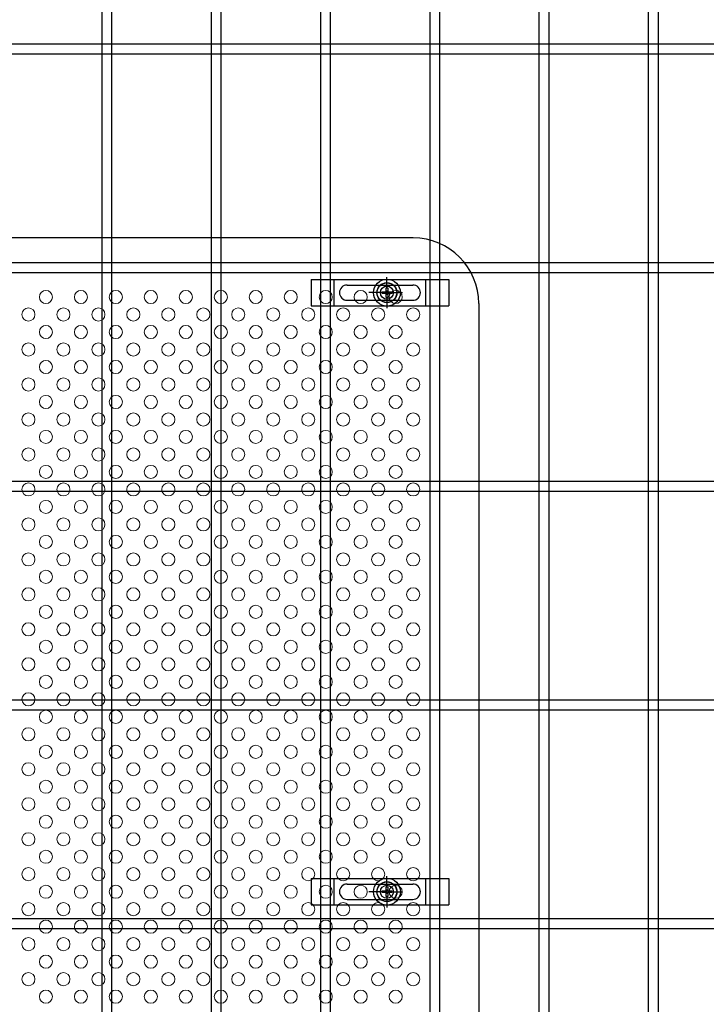
# Model space of a CAD drawing. Units: millimetres. Extents: x 8713 to 17623, y -200 to 6100.
# Drawn here: x 10588 to 10902, y 2993 to 3443 of the extents above; entities that cross this region are included whole.
import ezdxf

# ---------------------------------------------------------------- set-up
doc = ezdxf.new("R2010")
doc.units = ezdxf.units.MM
doc.header["$LTSCALE"] = 50
doc.header["$MEASUREMENT"] = 0
for name, color, linetype in [('NEO', 152, 'Continuous'), ('固定金具', 41, 'Continuous'), ('新目隠大2', 61, 'Continuous')]:
    doc.layers.add(name, color=color, linetype=linetype)
doc.layers.add('穴パン大', color=7, linetype='Continuous', lineweight=9)

msp = doc.modelspace()

# ---------------------------------------------------------------- linework, layer by layer
at = {"layer": 'NEO'}
for p, q in [((10625.593, 4060.238), (10625.593, 2099.238)), ((10630.093, 4060.238), (10630.093, 2099.238)), ((10675.593, 4060.238), (10675.593, 3327.488)), ((10680.093, 4060.238), (10680.093, 3327.488)), ((10725.593, 4060.238), (10725.593, 3327.488)), ((10730.093, 4060.238), (10730.093, 3327.488)), ((10775.593, 4060.238), (10775.593, 2099.238)), ((10780.093, 4060.238), (10780.093, 2099.238)), ((10825.593, 4060.238), (10825.593, 2099.238)), ((10830.093, 4060.238), (10830.093, 2099.238)), ((10875.593, 4060.238), (10875.593, 2099.238)), ((10880.093, 4060.238), (10880.093, 2099.238)), ((10322.843, 3431.988), (11332.843, 3431.988)), ((10322.843, 3427.488), (11332.843, 3427.488)), ((10675.593, 3333.238), (10675.593, 3027.488)), ((10680.093, 3333.238), (10680.093, 3027.488)), ((10725.593, 3333.238), (10725.593, 3027.488)), ((10730.093, 3333.238), (10730.093, 3027.488)), ((10322.843, 3331.988), (11332.843, 3331.988)), ((10322.843, 3327.488), (11332.843, 3327.488)), ((10322.843, 3231.988), (11332.843, 3231.988)), ((10322.843, 3227.488), (11332.843, 3227.488)), ((10425.593, 3131.988), (11332.843, 3131.988)), ((10425.593, 3127.488), (11332.843, 3127.488)), ((10675.593, 3038.238), (10675.593, 2731.988)), ((10680.093, 3038.238), (10680.093, 2731.988)), ((10725.593, 3038.238), (10725.593, 2731.988)), ((10730.093, 3038.238), (10730.093, 2731.988)), ((10425.593, 3031.988), (11332.843, 3031.988)), ((10425.593, 3027.488), (11332.843, 3027.488))]:
    msp.add_line(p, q, dxfattribs=at)
at = {"layer": '固定金具'}
for p, q in [((10721.343, 3324.24), (10784.343, 3324.24)), ((10721.343, 3324.24), (10721.343, 3312.24)), ((10731.843, 3312.24), (10731.843, 3324.24)), ((10756.033, 3320.24), (10756.033, 3325.386)), ((10773.843, 3312.24), (10773.843, 3324.24)), ((10784.343, 3324.24), (10784.343, 3312.24)), ((10737.843, 3321.74), (10767.843, 3321.74)), ((10755.671, 3320.466), (10756.395, 3320.466)), ((10755.671, 3320.466), (10756.395, 3320.466)), ((10755.671, 3320.466), (10756.395, 3320.466)), ((10755.671, 3320.466), (10756.395, 3320.466)), ((10755.671, 3320.466), (10756.395, 3320.466)), ((10755.671, 3318.602), (10755.671, 3320.466)), ((10755.671, 3318.602), (10755.671, 3320.466)), ((10755.671, 3318.602), (10755.671, 3320.466)), ((10755.671, 3318.602), (10755.671, 3320.466)), ((10755.671, 3318.602), (10755.671, 3320.466)), ((10755.671, 3318.602), (10755.671, 3320.466)), ((10755.671, 3320.466), (10756.395, 3320.466)), ((10756.033, 3320.24), (10756.033, 3322.24)), ((10756.033, 3317.24), (10756.033, 3319.24)), ((10756.033, 3317.24), (10756.033, 3319.24)), ((10756.395, 3320.466), (10756.395, 3318.602)), ((10756.395, 3320.466), (10756.395, 3318.602)), ((10756.395, 3320.466), (10756.395, 3318.602)), ((10756.395, 3320.466), (10756.395, 3318.602)), ((10756.395, 3320.466), (10756.395, 3318.602)), ((10756.395, 3320.466), (10756.395, 3318.602)), ((10737.843, 3314.74), (10767.843, 3314.74)), ((10752.838, 3318.24), (10747.692, 3318.24)), ((10754.033, 3318.24), (10752.033, 3318.24)), ((10753.807, 3318.602), (10755.671, 3318.602)), ((10753.807, 3317.878), (10753.807, 3318.602)), ((10753.807, 3317.878), (10753.807, 3318.602)), ((10753.807, 3318.602), (10755.671, 3318.602)), ((10753.807, 3318.602), (10755.671, 3318.602)), ((10753.807, 3317.878), (10753.807, 3318.602)), ((10753.807, 3317.878), (10753.807, 3318.602)), ((10753.807, 3318.602), (10755.671, 3318.602)), ((10753.807, 3317.878), (10753.807, 3318.602)), ((10753.807, 3318.602), (10755.671, 3318.602)), ((10753.807, 3317.878), (10753.807, 3318.602)), ((10753.807, 3318.602), (10755.671, 3318.602)), ((10755.671, 3317.878), (10753.807, 3317.878)), ((10755.671, 3317.878), (10753.807, 3317.878)), ((10755.671, 3317.878), (10753.807, 3317.878)), ((10755.671, 3317.878), (10753.807, 3317.878)), ((10755.671, 3317.878), (10753.807, 3317.878)), ((10755.671, 3317.878), (10753.807, 3317.878)), ((10755.033, 3318.24), (10757.033, 3318.24)), ((10755.033, 3318.24), (10757.033, 3318.24)), ((10755.671, 3316.014), (10755.671, 3317.878)), ((10755.671, 3316.014), (10755.671, 3317.878)), ((10755.671, 3316.014), (10755.671, 3317.878)), ((10755.671, 3316.014), (10755.671, 3317.878)), ((10755.671, 3316.014), (10755.671, 3317.878)), ((10755.671, 3316.014), (10755.671, 3317.878)), ((10756.395, 3316.014), (10755.671, 3316.014)), ((10756.395, 3316.014), (10755.671, 3316.014)), ((10756.395, 3316.014), (10755.671, 3316.014)), ((10756.395, 3316.014), (10755.671, 3316.014)), ((10756.395, 3316.014), (10755.671, 3316.014)), ((10756.395, 3316.014), (10755.671, 3316.014)), ((10756.033, 3316.24), (10756.033, 3311.094)), ((10756.033, 3316.24), (10756.033, 3314.24)), ((10756.395, 3318.602), (10758.259, 3318.602)), ((10756.395, 3318.602), (10758.259, 3318.602)), ((10756.395, 3318.602), (10758.259, 3318.602)), ((10756.395, 3318.602), (10758.259, 3318.602)), ((10756.395, 3318.602), (10758.259, 3318.602)), ((10756.395, 3318.602), (10758.259, 3318.602)), ((10758.259, 3317.878), (10756.395, 3317.878)), ((10758.259, 3317.878), (10756.395, 3317.878)), ((10758.259, 3317.878), (10756.395, 3317.878)), ((10758.259, 3317.878), (10756.395, 3317.878)), ((10758.259, 3317.878), (10756.395, 3317.878)), ((10758.259, 3317.878), (10756.395, 3317.878)), ((10756.395, 3317.878), (10756.395, 3316.014)), ((10756.395, 3317.878), (10756.395, 3316.014)), ((10756.395, 3317.878), (10756.395, 3316.014)), ((10756.395, 3317.878), (10756.395, 3316.014)), ((10756.395, 3317.878), (10756.395, 3316.014)), ((10756.395, 3317.878), (10756.395, 3316.014)), ((10758.033, 3318.24), (10760.033, 3318.24)), ((10758.033, 3318.24), (10763.179, 3318.24)), ((10758.259, 3318.602), (10758.259, 3317.878)), ((10758.259, 3318.602), (10758.259, 3317.878)), ((10758.259, 3318.602), (10758.259, 3317.878)), ((10758.259, 3318.602), (10758.259, 3317.878)), ((10758.259, 3318.602), (10758.259, 3317.878)), ((10758.259, 3318.602), (10758.259, 3317.878)), ((10758.963, 3318.24), (10758.963, 3318.24)), ((10721.343, 3312.24), (10784.343, 3312.24)), ((10721.343, 3050.24), (10784.343, 3050.24)), ((10721.343, 3050.24), (10721.343, 3038.24)), ((10731.843, 3038.24), (10731.843, 3050.24)), ((10756.033, 3046.24), (10756.033, 3051.386)), ((10773.843, 3038.24), (10773.843, 3050.24)), ((10784.343, 3050.24), (10784.343, 3038.24)), ((10737.843, 3047.74), (10767.843, 3047.74)), ((10753.807, 3044.602), (10755.671, 3044.602)), ((10753.807, 3043.878), (10753.807, 3044.602)), ((10753.807, 3043.878), (10753.807, 3044.602)), ((10753.807, 3044.602), (10755.671, 3044.602)), ((10753.807, 3044.602), (10755.671, 3044.602)), ((10753.807, 3043.878), (10753.807, 3044.602)), ((10753.807, 3043.878), (10753.807, 3044.602)), ((10753.807, 3044.602), (10755.671, 3044.602)), ((10753.807, 3043.878), (10753.807, 3044.602)), ((10753.807, 3044.602), (10755.671, 3044.602)), ((10753.807, 3043.878), (10753.807, 3044.602)), ((10753.807, 3044.602), (10755.671, 3044.602)), ((10755.671, 3046.466), (10756.395, 3046.466)), ((10755.671, 3046.466), (10756.395, 3046.466)), ((10755.671, 3046.466), (10756.395, 3046.466)), ((10755.671, 3046.466), (10756.395, 3046.466)), ((10755.671, 3046.466), (10756.395, 3046.466)), ((10755.671, 3044.602), (10755.671, 3046.466)), ((10755.671, 3044.602), (10755.671, 3046.466)), ((10755.671, 3044.602), (10755.671, 3046.466)), ((10755.671, 3044.602), (10755.671, 3046.466)), ((10755.671, 3044.602), (10755.671, 3046.466)), ((10755.671, 3044.602), (10755.671, 3046.466)), ((10755.671, 3046.466), (10756.395, 3046.466)), ((10756.033, 3046.24), (10756.033, 3048.24)), ((10756.033, 3043.24), (10756.033, 3045.24)), ((10756.033, 3043.24), (10756.033, 3045.24)), ((10756.395, 3046.466), (10756.395, 3044.602)), ((10756.395, 3046.466), (10756.395, 3044.602)), ((10756.395, 3046.466), (10756.395, 3044.602)), ((10756.395, 3046.466), (10756.395, 3044.602)), ((10756.395, 3046.466), (10756.395, 3044.602)), ((10756.395, 3046.466), (10756.395, 3044.602)), ((10756.395, 3044.602), (10758.259, 3044.602)), ((10756.395, 3044.602), (10758.259, 3044.602)), ((10756.395, 3044.602), (10758.259, 3044.602)), ((10756.395, 3044.602), (10758.259, 3044.602)), ((10756.395, 3044.602), (10758.259, 3044.602)), ((10756.395, 3044.602), (10758.259, 3044.602)), ((10758.259, 3044.602), (10758.259, 3043.878)), ((10758.259, 3044.602), (10758.259, 3043.878)), ((10758.259, 3044.602), (10758.259, 3043.878)), ((10758.259, 3044.602), (10758.259, 3043.878)), ((10758.259, 3044.602), (10758.259, 3043.878)), ((10758.259, 3044.602), (10758.259, 3043.878)), ((10737.843, 3040.74), (10767.843, 3040.74)), ((10752.838, 3044.24), (10747.692, 3044.24)), ((10754.033, 3044.24), (10752.033, 3044.24)), ((10755.671, 3043.878), (10753.807, 3043.878)), ((10755.671, 3043.878), (10753.807, 3043.878)), ((10755.671, 3043.878), (10753.807, 3043.878)), ((10755.671, 3043.878), (10753.807, 3043.878)), ((10755.671, 3043.878), (10753.807, 3043.878)), ((10755.671, 3043.878), (10753.807, 3043.878)), ((10755.033, 3044.24), (10757.033, 3044.24)), ((10755.033, 3044.24), (10757.033, 3044.24)), ((10755.671, 3042.014), (10755.671, 3043.878)), ((10755.671, 3042.014), (10755.671, 3043.878)), ((10755.671, 3042.014), (10755.671, 3043.878)), ((10755.671, 3042.014), (10755.671, 3043.878)), ((10755.671, 3042.014), (10755.671, 3043.878)), ((10755.671, 3042.014), (10755.671, 3043.878)), ((10756.395, 3042.014), (10755.671, 3042.014)), ((10756.395, 3042.014), (10755.671, 3042.014)), ((10756.395, 3042.014), (10755.671, 3042.014)), ((10756.395, 3042.014), (10755.671, 3042.014)), ((10756.395, 3042.014), (10755.671, 3042.014)), ((10756.395, 3042.014), (10755.671, 3042.014)), ((10756.033, 3042.24), (10756.033, 3037.094)), ((10756.033, 3042.24), (10756.033, 3040.24)), ((10758.259, 3043.878), (10756.395, 3043.878)), ((10758.259, 3043.878), (10756.395, 3043.878)), ((10758.259, 3043.878), (10756.395, 3043.878)), ((10758.259, 3043.878), (10756.395, 3043.878)), ((10758.259, 3043.878), (10756.395, 3043.878)), ((10758.259, 3043.878), (10756.395, 3043.878)), ((10756.395, 3043.878), (10756.395, 3042.014)), ((10756.395, 3043.878), (10756.395, 3042.014)), ((10756.395, 3043.878), (10756.395, 3042.014)), ((10756.395, 3043.878), (10756.395, 3042.014)), ((10756.395, 3043.878), (10756.395, 3042.014)), ((10756.395, 3043.878), (10756.395, 3042.014)), ((10758.033, 3044.24), (10760.033, 3044.24)), ((10758.033, 3044.24), (10763.179, 3044.24)), ((10758.963, 3044.24), (10758.963, 3044.24)), ((10721.343, 3038.24), (10784.343, 3038.24))]:
    msp.add_line(p, q, dxfattribs=at)
for centre, radius in [((10756.033, 3318.24), 6.146), ((10756.033, 3318.24), 6.146), ((10756.033, 3318.24), 6.146), ((10756.033, 3318.24), 6.146), ((10756.033, 3318.24), 6.146), ((10756.033, 3318.24), 4.594), ((10756.033, 3318.24), 4.594), ((10756.033, 3318.24), 4.594), ((10756.033, 3318.24), 4.594), ((10756.033, 3318.24), 4.594), ((10756.033, 3318.24), 4.594), ((10756.033, 3318.24), 3), ((10756.033, 3044.24), 6.146), ((10756.033, 3044.24), 6.146), ((10756.033, 3044.24), 6.146), ((10756.033, 3044.24), 6.146), ((10756.033, 3044.24), 6.146), ((10756.033, 3044.24), 4.594), ((10756.033, 3044.24), 4.594), ((10756.033, 3044.24), 4.594), ((10756.033, 3044.24), 4.594), ((10756.033, 3044.24), 4.594), ((10756.033, 3044.24), 4.594), ((10756.033, 3044.24), 3)]:
    msp.add_circle(centre, radius, dxfattribs=at)
for centre, start, end in [((10737.843, 3318.24), 90, 180), ((10767.843, 3318.24), 0, 90), ((10737.843, 3318.24), 180, 270), ((10767.843, 3318.24), 270, 0), ((10737.843, 3044.24), 90, 180), ((10767.843, 3044.24), 0, 90), ((10737.843, 3044.24), 180, 270), ((10767.843, 3044.24), 270, 0)]:
    msp.add_arc(centre, 3.5, start, end, dxfattribs=at)
at = {"layer": '新目隠大2'}
for p, q in [((10768.033, 3343.24), (10314.038, 3343.24)), ((10798.033, 3313.24), (10798.033, 2775.24))]:
    msp.add_line(p, q, dxfattribs=at)
at = {"layer": '新目隠大2', "linetype": 'Continuous'}
for centre in [(10756.033, 3318.24), (10756.033, 3044.24)]:
    msp.add_circle(centre, 4.5, dxfattribs=at)
at = {"layer": '新目隠大2'}
msp.add_arc((10768.033, 3313.24), 30, 0, 90, dxfattribs=at)
at = {"layer": '穴パン大', "color": 7, "linetype": 'Continuous'}
for centre in [(10600.038, 3316.24), (10600.038, 3316.24), (10616.038, 3316.24), (10616.038, 3316.24), (10632.038, 3316.24), (10632.038, 3316.24), (10648.038, 3316.24), (10648.038, 3316.24), (10664.038, 3316.24), (10664.038, 3316.24), (10680.038, 3316.24), (10680.038, 3316.24), (10696.038, 3316.24), (10696.038, 3316.24), (10712.038, 3316.24), (10712.038, 3316.24), (10728.038, 3316.24), (10728.038, 3316.24), (10744.038, 3316.24), (10744.038, 3316.24), (10760.038, 3316.24), (10760.038, 3316.24), (10592.038, 3308.24), (10592.038, 3308.24), (10592.038, 3308.24), (10592.038, 3308.24), (10608.038, 3308.24), (10608.038, 3308.24), (10608.038, 3308.24), (10608.038, 3308.24), (10624.038, 3308.24), (10624.038, 3308.24), (10624.038, 3308.24), (10624.038, 3308.24), (10640.038, 3308.24), (10640.038, 3308.24), (10640.038, 3308.24), (10640.038, 3308.24), (10656.038, 3308.24), (10656.038, 3308.24), (10656.038, 3308.24), (10656.038, 3308.24), (10672.038, 3308.24), (10672.038, 3308.24), (10672.038, 3308.24), (10672.038, 3308.24), (10688.038, 3308.24), (10688.038, 3308.24), (10688.038, 3308.24), (10688.038, 3308.24), (10704.038, 3308.24), (10704.038, 3308.24), (10704.038, 3308.24), (10704.038, 3308.24), (10720.038, 3308.24), (10720.038, 3308.24), (10720.038, 3308.24), (10720.038, 3308.24), (10736.038, 3308.24), (10736.038, 3308.24), (10736.038, 3308.24), (10736.038, 3308.24), (10752.038, 3308.24), (10752.038, 3308.24), (10752.038, 3308.24), (10752.038, 3308.24), (10768.038, 3308.24), (10768.038, 3308.24), (10768.038, 3308.24), (10768.038, 3308.24), (10600.038, 3300.24), (10600.038, 3300.24), (10616.038, 3300.24), (10616.038, 3300.24), (10632.038, 3300.24), (10632.038, 3300.24), (10648.038, 3300.24), (10648.038, 3300.24), (10664.038, 3300.24), (10664.038, 3300.24), (10680.038, 3300.24), (10680.038, 3300.24), (10696.038, 3300.24), (10696.038, 3300.24), (10712.038, 3300.24), (10712.038, 3300.24), (10728.038, 3300.24), (10728.038, 3300.24), (10744.038, 3300.24), (10744.038, 3300.24), (10760.038, 3300.24), (10760.038, 3300.24), (10592.038, 3292.24), (10592.038, 3292.24), (10592.038, 3292.24), (10592.038, 3292.24), (10608.038, 3292.24), (10608.038, 3292.24), (10608.038, 3292.24), (10608.038, 3292.24), (10624.038, 3292.24), (10624.038, 3292.24), (10624.038, 3292.24), (10624.038, 3292.24), (10640.038, 3292.24), (10640.038, 3292.24), (10640.038, 3292.24), (10640.038, 3292.24), (10656.038, 3292.24), (10656.038, 3292.24), (10656.038, 3292.24), (10656.038, 3292.24), (10672.038, 3292.24), (10672.038, 3292.24), (10672.038, 3292.24), (10672.038, 3292.24), (10688.038, 3292.24), (10688.038, 3292.24), (10688.038, 3292.24), (10688.038, 3292.24), (10704.038, 3292.24), (10704.038, 3292.24), (10704.038, 3292.24), (10704.038, 3292.24), (10720.038, 3292.24), (10720.038, 3292.24), (10720.038, 3292.24), (10720.038, 3292.24), (10736.038, 3292.24), (10736.038, 3292.24), (10736.038, 3292.24), (10736.038, 3292.24), (10752.038, 3292.24), (10752.038, 3292.24), (10752.038, 3292.24), (10752.038, 3292.24), (10768.038, 3292.24), (10768.038, 3292.24), (10768.038, 3292.24), (10768.038, 3292.24), (10600.038, 3284.24), (10600.038, 3284.24), (10616.038, 3284.24), (10616.038, 3284.24), (10632.038, 3284.24), (10632.038, 3284.24), (10648.038, 3284.24), (10648.038, 3284.24), (10664.038, 3284.24), (10664.038, 3284.24), (10680.038, 3284.24), (10680.038, 3284.24), (10696.038, 3284.24), (10696.038, 3284.24), (10712.038, 3284.24), (10712.038, 3284.24), (10728.038, 3284.24), (10728.038, 3284.24), (10744.038, 3284.24), (10744.038, 3284.24), (10760.038, 3284.24), (10760.038, 3284.24), (10592.038, 3276.24), (10592.038, 3276.24), (10592.038, 3276.24), (10592.038, 3276.24), (10608.038, 3276.24), (10608.038, 3276.24), (10608.038, 3276.24), (10608.038, 3276.24), (10624.038, 3276.24), (10624.038, 3276.24), (10624.038, 3276.24), (10624.038, 3276.24), (10640.038, 3276.24), (10640.038, 3276.24), (10640.038, 3276.24), (10640.038, 3276.24), (10656.038, 3276.24), (10656.038, 3276.24), (10656.038, 3276.24), (10656.038, 3276.24), (10672.038, 3276.24), (10672.038, 3276.24), (10672.038, 3276.24), (10672.038, 3276.24), (10688.038, 3276.24), (10688.038, 3276.24), (10688.038, 3276.24), (10688.038, 3276.24), (10704.038, 3276.24), (10704.038, 3276.24), (10704.038, 3276.24), (10704.038, 3276.24), (10720.038, 3276.24), (10720.038, 3276.24), (10720.038, 3276.24), (10720.038, 3276.24), (10736.038, 3276.24), (10736.038, 3276.24), (10736.038, 3276.24), (10736.038, 3276.24), (10752.038, 3276.24), (10752.038, 3276.24), (10752.038, 3276.24), (10752.038, 3276.24), (10768.038, 3276.24), (10768.038, 3276.24), (10768.038, 3276.24), (10768.038, 3276.24), (10600.038, 3268.24), (10600.038, 3268.24), (10616.038, 3268.24), (10616.038, 3268.24), (10632.038, 3268.24), (10632.038, 3268.24), (10648.038, 3268.24), (10648.038, 3268.24), (10664.038, 3268.24), (10664.038, 3268.24), (10680.038, 3268.24), (10680.038, 3268.24), (10696.038, 3268.24), (10696.038, 3268.24), (10712.038, 3268.24), (10712.038, 3268.24), (10728.038, 3268.24), (10728.038, 3268.24), (10744.038, 3268.24), (10744.038, 3268.24), (10760.038, 3268.24), (10760.038, 3268.24), (10592.038, 3260.24), (10592.038, 3260.24), (10592.038, 3260.24), (10592.038, 3260.24), (10608.038, 3260.24), (10608.038, 3260.24), (10608.038, 3260.24), (10608.038, 3260.24), (10624.038, 3260.24), (10624.038, 3260.24), (10624.038, 3260.24), (10624.038, 3260.24), (10640.038, 3260.24), (10640.038, 3260.24), (10640.038, 3260.24), (10640.038, 3260.24), (10656.038, 3260.24), (10656.038, 3260.24), (10656.038, 3260.24), (10656.038, 3260.24), (10672.038, 3260.24), (10672.038, 3260.24), (10672.038, 3260.24), (10672.038, 3260.24), (10688.038, 3260.24), (10688.038, 3260.24), (10688.038, 3260.24), (10688.038, 3260.24), (10704.038, 3260.24), (10704.038, 3260.24), (10704.038, 3260.24), (10704.038, 3260.24), (10720.038, 3260.24), (10720.038, 3260.24), (10720.038, 3260.24), (10720.038, 3260.24), (10736.038, 3260.24), (10736.038, 3260.24), (10736.038, 3260.24), (10736.038, 3260.24), (10752.038, 3260.24), (10752.038, 3260.24), (10752.038, 3260.24), (10752.038, 3260.24), (10768.038, 3260.24), (10768.038, 3260.24), (10768.038, 3260.24), (10768.038, 3260.24), (10600.038, 3252.24), (10600.038, 3252.24), (10616.038, 3252.24), (10616.038, 3252.24), (10632.038, 3252.24), (10632.038, 3252.24), (10648.038, 3252.24), (10648.038, 3252.24), (10664.038, 3252.24), (10664.038, 3252.24), (10680.038, 3252.24), (10680.038, 3252.24), (10696.038, 3252.24), (10696.038, 3252.24), (10712.038, 3252.24), (10712.038, 3252.24), (10728.038, 3252.24), (10728.038, 3252.24), (10744.038, 3252.24), (10744.038, 3252.24), (10760.038, 3252.24), (10760.038, 3252.24), (10592.038, 3244.24), (10592.038, 3244.24), (10592.038, 3244.24), (10592.038, 3244.24), (10608.038, 3244.24), (10608.038, 3244.24), (10608.038, 3244.24), (10608.038, 3244.24), (10624.038, 3244.24), (10624.038, 3244.24), (10624.038, 3244.24), (10624.038, 3244.24), (10640.038, 3244.24), (10640.038, 3244.24), (10640.038, 3244.24), (10640.038, 3244.24), (10656.038, 3244.24), (10656.038, 3244.24), (10656.038, 3244.24), (10656.038, 3244.24), (10672.038, 3244.24), (10672.038, 3244.24), (10672.038, 3244.24), (10672.038, 3244.24), (10688.038, 3244.24), (10688.038, 3244.24), (10688.038, 3244.24), (10688.038, 3244.24), (10704.038, 3244.24), (10704.038, 3244.24), (10704.038, 3244.24), (10704.038, 3244.24), (10720.038, 3244.24), (10720.038, 3244.24), (10720.038, 3244.24), (10720.038, 3244.24), (10736.038, 3244.24), (10736.038, 3244.24), (10736.038, 3244.24), (10736.038, 3244.24), (10752.038, 3244.24), (10752.038, 3244.24), (10752.038, 3244.24), (10752.038, 3244.24), (10768.038, 3244.24), (10768.038, 3244.24), (10768.038, 3244.24), (10768.038, 3244.24), (10600.038, 3236.24), (10600.038, 3236.24), (10616.038, 3236.24), (10616.038, 3236.24), (10632.038, 3236.24), (10632.038, 3236.24), (10648.038, 3236.24), (10648.038, 3236.24), (10664.038, 3236.24), (10664.038, 3236.24), (10680.038, 3236.24), (10680.038, 3236.24), (10696.038, 3236.24), (10696.038, 3236.24), (10712.038, 3236.24), (10712.038, 3236.24), (10728.038, 3236.24), (10728.038, 3236.24), (10744.038, 3236.24), (10744.038, 3236.24), (10760.038, 3236.24), (10760.038, 3236.24), (10592.038, 3228.24), (10592.038, 3228.24), (10592.038, 3228.24), (10592.038, 3228.24), (10608.038, 3228.24), (10608.038, 3228.24), (10608.038, 3228.24), (10608.038, 3228.24), (10624.038, 3228.24), (10624.038, 3228.24), (10624.038, 3228.24), (10624.038, 3228.24), (10640.038, 3228.24), (10640.038, 3228.24), (10640.038, 3228.24), (10640.038, 3228.24), (10656.038, 3228.24), (10656.038, 3228.24), (10656.038, 3228.24), (10656.038, 3228.24), (10672.038, 3228.24), (10672.038, 3228.24), (10672.038, 3228.24), (10672.038, 3228.24), (10688.038, 3228.24), (10688.038, 3228.24), (10688.038, 3228.24), (10688.038, 3228.24), (10704.038, 3228.24), (10704.038, 3228.24), (10704.038, 3228.24), (10704.038, 3228.24), (10720.038, 3228.24), (10720.038, 3228.24), (10720.038, 3228.24), (10720.038, 3228.24), (10736.038, 3228.24), (10736.038, 3228.24), (10736.038, 3228.24), (10736.038, 3228.24), (10752.038, 3228.24), (10752.038, 3228.24), (10752.038, 3228.24), (10752.038, 3228.24), (10768.038, 3228.24), (10768.038, 3228.24), (10768.038, 3228.24), (10768.038, 3228.24), (10600.038, 3220.24), (10600.038, 3220.24), (10616.038, 3220.24), (10616.038, 3220.24), (10632.038, 3220.24), (10632.038, 3220.24), (10648.038, 3220.24), (10648.038, 3220.24), (10664.038, 3220.24), (10664.038, 3220.24), (10680.038, 3220.24), (10680.038, 3220.24), (10696.038, 3220.24), (10696.038, 3220.24), (10712.038, 3220.24), (10712.038, 3220.24), (10728.038, 3220.24), (10728.038, 3220.24), (10744.038, 3220.24), (10744.038, 3220.24), (10760.038, 3220.24), (10760.038, 3220.24), (10592.038, 3212.24), (10592.038, 3212.24), (10592.038, 3212.24), (10592.038, 3212.24), (10608.038, 3212.24), (10608.038, 3212.24), (10608.038, 3212.24), (10608.038, 3212.24), (10624.038, 3212.24), (10624.038, 3212.24), (10624.038, 3212.24), (10624.038, 3212.24), (10640.038, 3212.24), (10640.038, 3212.24), (10640.038, 3212.24), (10640.038, 3212.24), (10656.038, 3212.24), (10656.038, 3212.24), (10656.038, 3212.24), (10656.038, 3212.24), (10672.038, 3212.24), (10672.038, 3212.24), (10672.038, 3212.24), (10672.038, 3212.24), (10688.038, 3212.24), (10688.038, 3212.24), (10688.038, 3212.24), (10688.038, 3212.24), (10704.038, 3212.24), (10704.038, 3212.24), (10704.038, 3212.24), (10704.038, 3212.24), (10720.038, 3212.24), (10720.038, 3212.24), (10720.038, 3212.24), (10720.038, 3212.24), (10736.038, 3212.24), (10736.038, 3212.24), (10736.038, 3212.24), (10736.038, 3212.24), (10752.038, 3212.24), (10752.038, 3212.24), (10752.038, 3212.24), (10752.038, 3212.24), (10768.038, 3212.24), (10768.038, 3212.24), (10768.038, 3212.24), (10768.038, 3212.24), (10600.038, 3204.24), (10600.038, 3204.24), (10616.038, 3204.24), (10616.038, 3204.24), (10632.038, 3204.24), (10632.038, 3204.24), (10648.038, 3204.24), (10648.038, 3204.24), (10664.038, 3204.24), (10664.038, 3204.24), (10680.038, 3204.24), (10680.038, 3204.24), (10696.038, 3204.24), (10696.038, 3204.24), (10712.038, 3204.24), (10712.038, 3204.24), (10728.038, 3204.24), (10728.038, 3204.24), (10744.038, 3204.24), (10744.038, 3204.24), (10760.038, 3204.24), (10760.038, 3204.24), (10592.038, 3196.24), (10592.038, 3196.24), (10592.038, 3196.24), (10592.038, 3196.24), (10608.038, 3196.24), (10608.038, 3196.24), (10608.038, 3196.24), (10608.038, 3196.24), (10624.038, 3196.24), (10624.038, 3196.24), (10624.038, 3196.24), (10624.038, 3196.24), (10640.038, 3196.24), (10640.038, 3196.24), (10640.038, 3196.24), (10640.038, 3196.24), (10656.038, 3196.24), (10656.038, 3196.24), (10656.038, 3196.24), (10656.038, 3196.24), (10672.038, 3196.24), (10672.038, 3196.24), (10672.038, 3196.24), (10672.038, 3196.24), (10688.038, 3196.24), (10688.038, 3196.24), (10688.038, 3196.24), (10688.038, 3196.24), (10704.038, 3196.24), (10704.038, 3196.24), (10704.038, 3196.24), (10704.038, 3196.24), (10720.038, 3196.24), (10720.038, 3196.24), (10720.038, 3196.24), (10720.038, 3196.24), (10736.038, 3196.24), (10736.038, 3196.24), (10736.038, 3196.24), (10736.038, 3196.24), (10752.038, 3196.24), (10752.038, 3196.24), (10752.038, 3196.24), (10752.038, 3196.24), (10768.038, 3196.24), (10768.038, 3196.24), (10768.038, 3196.24), (10768.038, 3196.24), (10600.038, 3188.24), (10600.038, 3188.24), (10616.038, 3188.24), (10616.038, 3188.24), (10632.038, 3188.24), (10632.038, 3188.24), (10648.038, 3188.24), (10648.038, 3188.24), (10664.038, 3188.24), (10664.038, 3188.24), (10680.038, 3188.24), (10680.038, 3188.24), (10696.038, 3188.24), (10696.038, 3188.24), (10712.038, 3188.24), (10712.038, 3188.24), (10728.038, 3188.24), (10728.038, 3188.24), (10744.038, 3188.24), (10744.038, 3188.24), (10760.038, 3188.24), (10760.038, 3188.24), (10592.038, 3180.24), (10592.038, 3180.24), (10592.038, 3180.24), (10592.038, 3180.24), (10608.038, 3180.24), (10608.038, 3180.24), (10608.038, 3180.24), (10608.038, 3180.24), (10624.038, 3180.24), (10624.038, 3180.24), (10624.038, 3180.24), (10624.038, 3180.24), (10640.038, 3180.24), (10640.038, 3180.24), (10640.038, 3180.24), (10640.038, 3180.24), (10656.038, 3180.24), (10656.038, 3180.24), (10656.038, 3180.24), (10656.038, 3180.24), (10672.038, 3180.24), (10672.038, 3180.24), (10672.038, 3180.24), (10672.038, 3180.24), (10688.038, 3180.24), (10688.038, 3180.24), (10688.038, 3180.24), (10688.038, 3180.24), (10704.038, 3180.24), (10704.038, 3180.24), (10704.038, 3180.24), (10704.038, 3180.24), (10720.038, 3180.24), (10720.038, 3180.24), (10720.038, 3180.24), (10720.038, 3180.24), (10736.038, 3180.24), (10736.038, 3180.24), (10736.038, 3180.24), (10736.038, 3180.24), (10752.038, 3180.24), (10752.038, 3180.24), (10752.038, 3180.24), (10752.038, 3180.24), (10768.038, 3180.24), (10768.038, 3180.24), (10768.038, 3180.24), (10768.038, 3180.24), (10600.038, 3172.24), (10600.038, 3172.24), (10616.038, 3172.24), (10616.038, 3172.24), (10632.038, 3172.24), (10632.038, 3172.24), (10648.038, 3172.24), (10648.038, 3172.24), (10664.038, 3172.24), (10664.038, 3172.24), (10680.038, 3172.24), (10680.038, 3172.24), (10696.038, 3172.24), (10696.038, 3172.24), (10712.038, 3172.24), (10712.038, 3172.24), (10728.038, 3172.24), (10728.038, 3172.24), (10744.038, 3172.24), (10744.038, 3172.24), (10760.038, 3172.24), (10760.038, 3172.24), (10592.038, 3164.24), (10592.038, 3164.24), (10592.038, 3164.24), (10592.038, 3164.24), (10608.038, 3164.24), (10608.038, 3164.24), (10608.038, 3164.24), (10608.038, 3164.24), (10624.038, 3164.24), (10624.038, 3164.24), (10624.038, 3164.24), (10624.038, 3164.24), (10640.038, 3164.24), (10640.038, 3164.24), (10640.038, 3164.24), (10640.038, 3164.24), (10656.038, 3164.24), (10656.038, 3164.24), (10656.038, 3164.24), (10656.038, 3164.24), (10672.038, 3164.24), (10672.038, 3164.24), (10672.038, 3164.24), (10672.038, 3164.24), (10688.038, 3164.24), (10688.038, 3164.24), (10688.038, 3164.24), (10688.038, 3164.24), (10704.038, 3164.24), (10704.038, 3164.24), (10704.038, 3164.24), (10704.038, 3164.24), (10720.038, 3164.24), (10720.038, 3164.24), (10720.038, 3164.24), (10720.038, 3164.24), (10736.038, 3164.24), (10736.038, 3164.24), (10736.038, 3164.24), (10736.038, 3164.24), (10752.038, 3164.24), (10752.038, 3164.24), (10752.038, 3164.24), (10752.038, 3164.24), (10768.038, 3164.24), (10768.038, 3164.24), (10768.038, 3164.24), (10768.038, 3164.24), (10600.038, 3156.24), (10600.038, 3156.24), (10616.038, 3156.24), (10616.038, 3156.24), (10632.038, 3156.24), (10632.038, 3156.24), (10648.038, 3156.24), (10648.038, 3156.24), (10664.038, 3156.24), (10664.038, 3156.24), (10680.038, 3156.24), (10680.038, 3156.24), (10696.038, 3156.24), (10696.038, 3156.24), (10712.038, 3156.24), (10712.038, 3156.24), (10728.038, 3156.24), (10728.038, 3156.24), (10744.038, 3156.24), (10744.038, 3156.24), (10760.038, 3156.24), (10760.038, 3156.24), (10592.038, 3148.24), (10592.038, 3148.24), (10592.038, 3148.24), (10592.038, 3148.24), (10608.038, 3148.24), (10608.038, 3148.24), (10608.038, 3148.24), (10608.038, 3148.24), (10624.038, 3148.24), (10624.038, 3148.24), (10624.038, 3148.24), (10624.038, 3148.24), (10640.038, 3148.24), (10640.038, 3148.24), (10640.038, 3148.24), (10640.038, 3148.24), (10656.038, 3148.24), (10656.038, 3148.24), (10656.038, 3148.24), (10656.038, 3148.24), (10672.038, 3148.24), (10672.038, 3148.24), (10672.038, 3148.24), (10672.038, 3148.24), (10688.038, 3148.24), (10688.038, 3148.24), (10688.038, 3148.24), (10688.038, 3148.24), (10704.038, 3148.24), (10704.038, 3148.24), (10704.038, 3148.24), (10704.038, 3148.24), (10720.038, 3148.24), (10720.038, 3148.24), (10720.038, 3148.24), (10720.038, 3148.24), (10736.038, 3148.24), (10736.038, 3148.24), (10736.038, 3148.24), (10736.038, 3148.24), (10752.038, 3148.24), (10752.038, 3148.24), (10752.038, 3148.24), (10752.038, 3148.24), (10768.038, 3148.24), (10768.038, 3148.24), (10768.038, 3148.24), (10768.038, 3148.24), (10600.038, 3140.24), (10600.038, 3140.24), (10616.038, 3140.24), (10616.038, 3140.24), (10632.038, 3140.24), (10632.038, 3140.24), (10648.038, 3140.24), (10648.038, 3140.24), (10664.038, 3140.24), (10664.038, 3140.24), (10680.038, 3140.24), (10680.038, 3140.24), (10696.038, 3140.24), (10696.038, 3140.24), (10712.038, 3140.24), (10712.038, 3140.24), (10728.038, 3140.24), (10728.038, 3140.24), (10744.038, 3140.24), (10744.038, 3140.24), (10760.038, 3140.24), (10760.038, 3140.24), (10592.038, 3132.24), (10592.038, 3132.24), (10592.038, 3132.24), (10592.038, 3132.24), (10608.038, 3132.24), (10608.038, 3132.24), (10608.038, 3132.24), (10608.038, 3132.24), (10624.038, 3132.24), (10624.038, 3132.24), (10624.038, 3132.24), (10624.038, 3132.24), (10640.038, 3132.24), (10640.038, 3132.24), (10640.038, 3132.24), (10640.038, 3132.24), (10656.038, 3132.24), (10656.038, 3132.24), (10656.038, 3132.24), (10656.038, 3132.24), (10672.038, 3132.24), (10672.038, 3132.24), (10672.038, 3132.24), (10672.038, 3132.24), (10688.038, 3132.24), (10688.038, 3132.24), (10688.038, 3132.24), (10688.038, 3132.24), (10704.038, 3132.24), (10704.038, 3132.24), (10704.038, 3132.24), (10704.038, 3132.24), (10720.038, 3132.24), (10720.038, 3132.24), (10720.038, 3132.24), (10720.038, 3132.24), (10736.038, 3132.24), (10736.038, 3132.24), (10736.038, 3132.24), (10736.038, 3132.24), (10752.038, 3132.24), (10752.038, 3132.24), (10752.038, 3132.24), (10752.038, 3132.24), (10768.038, 3132.24), (10768.038, 3132.24), (10768.038, 3132.24), (10768.038, 3132.24), (10600.038, 3124.24), (10600.038, 3124.24), (10616.038, 3124.24), (10616.038, 3124.24), (10632.038, 3124.24), (10632.038, 3124.24), (10648.038, 3124.24), (10648.038, 3124.24), (10664.038, 3124.24), (10664.038, 3124.24), (10680.038, 3124.24), (10680.038, 3124.24), (10696.038, 3124.24), (10696.038, 3124.24), (10712.038, 3124.24), (10712.038, 3124.24), (10728.038, 3124.24), (10728.038, 3124.24), (10744.038, 3124.24), (10744.038, 3124.24), (10760.038, 3124.24), (10760.038, 3124.24), (10592.038, 3116.24), (10592.038, 3116.24), (10592.038, 3116.24), (10592.038, 3116.24), (10608.038, 3116.24), (10608.038, 3116.24), (10608.038, 3116.24), (10608.038, 3116.24), (10624.038, 3116.24), (10624.038, 3116.24), (10624.038, 3116.24), (10624.038, 3116.24), (10640.038, 3116.24), (10640.038, 3116.24), (10640.038, 3116.24), (10640.038, 3116.24), (10656.038, 3116.24), (10656.038, 3116.24), (10656.038, 3116.24), (10656.038, 3116.24), (10672.038, 3116.24), (10672.038, 3116.24), (10672.038, 3116.24), (10672.038, 3116.24), (10688.038, 3116.24), (10688.038, 3116.24), (10688.038, 3116.24), (10688.038, 3116.24), (10704.038, 3116.24), (10704.038, 3116.24), (10704.038, 3116.24), (10704.038, 3116.24), (10720.038, 3116.24), (10720.038, 3116.24), (10720.038, 3116.24), (10720.038, 3116.24), (10736.038, 3116.24), (10736.038, 3116.24), (10736.038, 3116.24), (10736.038, 3116.24), (10752.038, 3116.24), (10752.038, 3116.24), (10752.038, 3116.24), (10752.038, 3116.24), (10768.038, 3116.24), (10768.038, 3116.24), (10768.038, 3116.24), (10768.038, 3116.24), (10600.038, 3108.24), (10600.038, 3108.24), (10616.038, 3108.24), (10616.038, 3108.24), (10632.038, 3108.24), (10632.038, 3108.24), (10648.038, 3108.24), (10648.038, 3108.24), (10664.038, 3108.24), (10664.038, 3108.24), (10680.038, 3108.24), (10680.038, 3108.24), (10696.038, 3108.24), (10696.038, 3108.24), (10712.038, 3108.24), (10712.038, 3108.24), (10728.038, 3108.24), (10728.038, 3108.24), (10744.038, 3108.24), (10744.038, 3108.24), (10760.038, 3108.24), (10760.038, 3108.24), (10592.038, 3100.24), (10592.038, 3100.24), (10592.038, 3100.24), (10592.038, 3100.24), (10608.038, 3100.24), (10608.038, 3100.24), (10608.038, 3100.24), (10608.038, 3100.24), (10624.038, 3100.24), (10624.038, 3100.24), (10624.038, 3100.24), (10624.038, 3100.24), (10640.038, 3100.24), (10640.038, 3100.24), (10640.038, 3100.24), (10640.038, 3100.24), (10656.038, 3100.24), (10656.038, 3100.24), (10656.038, 3100.24), (10656.038, 3100.24), (10672.038, 3100.24), (10672.038, 3100.24), (10672.038, 3100.24), (10672.038, 3100.24), (10688.038, 3100.24), (10688.038, 3100.24), (10688.038, 3100.24), (10688.038, 3100.24), (10704.038, 3100.24), (10704.038, 3100.24), (10704.038, 3100.24), (10704.038, 3100.24), (10720.038, 3100.24), (10720.038, 3100.24), (10720.038, 3100.24), (10720.038, 3100.24), (10736.038, 3100.24), (10736.038, 3100.24), (10736.038, 3100.24), (10736.038, 3100.24), (10752.038, 3100.24), (10752.038, 3100.24), (10752.038, 3100.24), (10752.038, 3100.24), (10768.038, 3100.24), (10768.038, 3100.24), (10768.038, 3100.24), (10768.038, 3100.24), (10600.038, 3092.24), (10600.038, 3092.24), (10616.038, 3092.24), (10616.038, 3092.24), (10632.038, 3092.24), (10632.038, 3092.24), (10648.038, 3092.24), (10648.038, 3092.24), (10664.038, 3092.24), (10664.038, 3092.24), (10680.038, 3092.24), (10680.038, 3092.24), (10696.038, 3092.24), (10696.038, 3092.24), (10712.038, 3092.24), (10712.038, 3092.24), (10728.038, 3092.24), (10728.038, 3092.24), (10744.038, 3092.24), (10744.038, 3092.24), (10760.038, 3092.24), (10760.038, 3092.24), (10592.038, 3084.24), (10592.038, 3084.24), (10592.038, 3084.24), (10592.038, 3084.24), (10608.038, 3084.24), (10608.038, 3084.24), (10608.038, 3084.24), (10608.038, 3084.24), (10624.038, 3084.24), (10624.038, 3084.24), (10624.038, 3084.24), (10624.038, 3084.24), (10640.038, 3084.24), (10640.038, 3084.24), (10640.038, 3084.24), (10640.038, 3084.24), (10656.038, 3084.24), (10656.038, 3084.24), (10656.038, 3084.24), (10656.038, 3084.24), (10672.038, 3084.24), (10672.038, 3084.24), (10672.038, 3084.24), (10672.038, 3084.24), (10688.038, 3084.24), (10688.038, 3084.24), (10688.038, 3084.24), (10688.038, 3084.24), (10704.038, 3084.24), (10704.038, 3084.24), (10704.038, 3084.24), (10704.038, 3084.24), (10720.038, 3084.24), (10720.038, 3084.24), (10720.038, 3084.24), (10720.038, 3084.24), (10736.038, 3084.24), (10736.038, 3084.24), (10736.038, 3084.24), (10736.038, 3084.24), (10752.038, 3084.24), (10752.038, 3084.24), (10752.038, 3084.24), (10752.038, 3084.24), (10768.038, 3084.24), (10768.038, 3084.24), (10768.038, 3084.24), (10768.038, 3084.24), (10600.038, 3076.24), (10600.038, 3076.24), (10616.038, 3076.24), (10616.038, 3076.24), (10632.038, 3076.24), (10632.038, 3076.24), (10648.038, 3076.24), (10648.038, 3076.24), (10664.038, 3076.24), (10664.038, 3076.24), (10680.038, 3076.24), (10680.038, 3076.24), (10696.038, 3076.24), (10696.038, 3076.24), (10712.038, 3076.24), (10712.038, 3076.24), (10728.038, 3076.24), (10728.038, 3076.24), (10744.038, 3076.24), (10744.038, 3076.24), (10760.038, 3076.24), (10760.038, 3076.24), (10592.038, 3068.24), (10592.038, 3068.24), (10592.038, 3068.24), (10592.038, 3068.24), (10608.038, 3068.24), (10608.038, 3068.24), (10608.038, 3068.24), (10608.038, 3068.24), (10624.038, 3068.24), (10624.038, 3068.24), (10624.038, 3068.24), (10624.038, 3068.24), (10640.038, 3068.24), (10640.038, 3068.24), (10640.038, 3068.24), (10640.038, 3068.24), (10656.038, 3068.24), (10656.038, 3068.24), (10656.038, 3068.24), (10656.038, 3068.24), (10672.038, 3068.24), (10672.038, 3068.24), (10672.038, 3068.24), (10672.038, 3068.24), (10688.038, 3068.24), (10688.038, 3068.24), (10688.038, 3068.24), (10688.038, 3068.24), (10704.038, 3068.24), (10704.038, 3068.24), (10704.038, 3068.24), (10704.038, 3068.24), (10720.038, 3068.24), (10720.038, 3068.24), (10720.038, 3068.24), (10720.038, 3068.24), (10736.038, 3068.24), (10736.038, 3068.24), (10736.038, 3068.24), (10736.038, 3068.24), (10752.038, 3068.24), (10752.038, 3068.24), (10752.038, 3068.24), (10752.038, 3068.24), (10768.038, 3068.24), (10768.038, 3068.24), (10768.038, 3068.24), (10768.038, 3068.24), (10600.038, 3060.24), (10600.038, 3060.24), (10616.038, 3060.24), (10616.038, 3060.24), (10632.038, 3060.24), (10632.038, 3060.24), (10648.038, 3060.24), (10648.038, 3060.24), (10664.038, 3060.24), (10664.038, 3060.24), (10680.038, 3060.24), (10680.038, 3060.24), (10696.038, 3060.24), (10696.038, 3060.24), (10712.038, 3060.24), (10712.038, 3060.24), (10728.038, 3060.24), (10728.038, 3060.24), (10744.038, 3060.24), (10744.038, 3060.24), (10760.038, 3060.24), (10760.038, 3060.24), (10592.038, 3052.24), (10592.038, 3052.24), (10592.038, 3052.24), (10592.038, 3052.24), (10608.038, 3052.24), (10608.038, 3052.24), (10608.038, 3052.24), (10608.038, 3052.24), (10624.038, 3052.24), (10624.038, 3052.24), (10624.038, 3052.24), (10624.038, 3052.24), (10640.038, 3052.24), (10640.038, 3052.24), (10640.038, 3052.24), (10640.038, 3052.24), (10656.038, 3052.24), (10656.038, 3052.24), (10656.038, 3052.24), (10656.038, 3052.24), (10672.038, 3052.24), (10672.038, 3052.24), (10672.038, 3052.24), (10672.038, 3052.24), (10688.038, 3052.24), (10688.038, 3052.24), (10688.038, 3052.24), (10688.038, 3052.24), (10704.038, 3052.24), (10704.038, 3052.24), (10704.038, 3052.24), (10704.038, 3052.24), (10720.038, 3052.24), (10720.038, 3052.24), (10720.038, 3052.24), (10720.038, 3052.24), (10736.038, 3052.24), (10736.038, 3052.24), (10736.038, 3052.24), (10736.038, 3052.24), (10752.038, 3052.24), (10752.038, 3052.24), (10752.038, 3052.24), (10752.038, 3052.24), (10768.038, 3052.24), (10768.038, 3052.24), (10768.038, 3052.24), (10768.038, 3052.24), (10600.038, 3044.24), (10600.038, 3044.24), (10616.038, 3044.24), (10616.038, 3044.24), (10632.038, 3044.24), (10632.038, 3044.24), (10648.038, 3044.24), (10648.038, 3044.24), (10664.038, 3044.24), (10664.038, 3044.24), (10680.038, 3044.24), (10680.038, 3044.24), (10696.038, 3044.24), (10696.038, 3044.24), (10712.038, 3044.24), (10712.038, 3044.24), (10728.038, 3044.24), (10728.038, 3044.24), (10744.038, 3044.24), (10744.038, 3044.24), (10760.038, 3044.24), (10760.038, 3044.24), (10592.038, 3036.24), (10592.038, 3036.24), (10592.038, 3036.24), (10592.038, 3036.24), (10608.038, 3036.24), (10608.038, 3036.24), (10608.038, 3036.24), (10608.038, 3036.24), (10624.038, 3036.24), (10624.038, 3036.24), (10624.038, 3036.24), (10624.038, 3036.24), (10640.038, 3036.24), (10640.038, 3036.24), (10640.038, 3036.24), (10640.038, 3036.24), (10656.038, 3036.24), (10656.038, 3036.24), (10656.038, 3036.24), (10656.038, 3036.24), (10672.038, 3036.24), (10672.038, 3036.24), (10672.038, 3036.24), (10672.038, 3036.24), (10688.038, 3036.24), (10688.038, 3036.24), (10688.038, 3036.24), (10688.038, 3036.24), (10704.038, 3036.24), (10704.038, 3036.24), (10704.038, 3036.24), (10704.038, 3036.24), (10720.038, 3036.24), (10720.038, 3036.24), (10720.038, 3036.24), (10720.038, 3036.24), (10736.038, 3036.24), (10736.038, 3036.24), (10736.038, 3036.24), (10736.038, 3036.24), (10752.038, 3036.24), (10752.038, 3036.24), (10752.038, 3036.24), (10752.038, 3036.24), (10768.038, 3036.24), (10768.038, 3036.24), (10768.038, 3036.24), (10768.038, 3036.24), (10600.038, 3028.24), (10600.038, 3028.24), (10616.038, 3028.24), (10616.038, 3028.24), (10632.038, 3028.24), (10632.038, 3028.24), (10648.038, 3028.24), (10648.038, 3028.24), (10664.038, 3028.24), (10664.038, 3028.24), (10680.038, 3028.24), (10680.038, 3028.24), (10696.038, 3028.24), (10696.038, 3028.24), (10712.038, 3028.24), (10712.038, 3028.24), (10728.038, 3028.24), (10728.038, 3028.24), (10744.038, 3028.24), (10744.038, 3028.24), (10760.038, 3028.24), (10760.038, 3028.24), (10592.038, 3020.24), (10592.038, 3020.24), (10592.038, 3020.24), (10592.038, 3020.24), (10608.038, 3020.24), (10608.038, 3020.24), (10608.038, 3020.24), (10608.038, 3020.24), (10624.038, 3020.24), (10624.038, 3020.24), (10624.038, 3020.24), (10624.038, 3020.24), (10640.038, 3020.24), (10640.038, 3020.24), (10640.038, 3020.24), (10640.038, 3020.24), (10656.038, 3020.24), (10656.038, 3020.24), (10656.038, 3020.24), (10656.038, 3020.24), (10672.038, 3020.24), (10672.038, 3020.24), (10672.038, 3020.24), (10672.038, 3020.24), (10688.038, 3020.24), (10688.038, 3020.24), (10688.038, 3020.24), (10688.038, 3020.24), (10704.038, 3020.24), (10704.038, 3020.24), (10704.038, 3020.24), (10704.038, 3020.24), (10720.038, 3020.24), (10720.038, 3020.24), (10720.038, 3020.24), (10720.038, 3020.24), (10736.038, 3020.24), (10736.038, 3020.24), (10736.038, 3020.24), (10736.038, 3020.24), (10752.038, 3020.24), (10752.038, 3020.24), (10752.038, 3020.24), (10752.038, 3020.24), (10768.038, 3020.24), (10768.038, 3020.24), (10768.038, 3020.24), (10768.038, 3020.24), (10600.038, 3012.24), (10600.038, 3012.24), (10616.038, 3012.24), (10616.038, 3012.24), (10632.038, 3012.24), (10632.038, 3012.24), (10648.038, 3012.24), (10648.038, 3012.24), (10664.038, 3012.24), (10664.038, 3012.24), (10680.038, 3012.24), (10680.038, 3012.24), (10696.038, 3012.24), (10696.038, 3012.24), (10712.038, 3012.24), (10712.038, 3012.24), (10728.038, 3012.24), (10728.038, 3012.24), (10744.038, 3012.24), (10744.038, 3012.24), (10760.038, 3012.24), (10760.038, 3012.24), (10592.038, 3004.24), (10592.038, 3004.24), (10592.038, 3004.24), (10592.038, 3004.24), (10608.038, 3004.24), (10608.038, 3004.24), (10608.038, 3004.24), (10608.038, 3004.24), (10624.038, 3004.24), (10624.038, 3004.24), (10624.038, 3004.24), (10624.038, 3004.24), (10640.038, 3004.24), (10640.038, 3004.24), (10640.038, 3004.24), (10640.038, 3004.24), (10656.038, 3004.24), (10656.038, 3004.24), (10656.038, 3004.24), (10656.038, 3004.24), (10672.038, 3004.24), (10672.038, 3004.24), (10672.038, 3004.24), (10672.038, 3004.24), (10688.038, 3004.24), (10688.038, 3004.24), (10688.038, 3004.24), (10688.038, 3004.24), (10704.038, 3004.24), (10704.038, 3004.24), (10704.038, 3004.24), (10704.038, 3004.24), (10720.038, 3004.24), (10720.038, 3004.24), (10720.038, 3004.24), (10720.038, 3004.24), (10736.038, 3004.24), (10736.038, 3004.24), (10736.038, 3004.24), (10736.038, 3004.24), (10752.038, 3004.24), (10752.038, 3004.24), (10752.038, 3004.24), (10752.038, 3004.24), (10768.038, 3004.24), (10768.038, 3004.24), (10768.038, 3004.24), (10768.038, 3004.24), (10600.038, 2996.24), (10600.038, 2996.24), (10616.038, 2996.24), (10616.038, 2996.24), (10632.038, 2996.24), (10632.038, 2996.24), (10648.038, 2996.24), (10648.038, 2996.24), (10664.038, 2996.24), (10664.038, 2996.24), (10680.038, 2996.24), (10680.038, 2996.24), (10696.038, 2996.24), (10696.038, 2996.24), (10712.038, 2996.24), (10712.038, 2996.24), (10728.038, 2996.24), (10728.038, 2996.24), (10744.038, 2996.24), (10744.038, 2996.24), (10760.038, 2996.24), (10760.038, 2996.24)]:
    msp.add_circle(centre, 3, dxfattribs=at)

doc.saveas('drawing.dxf')
